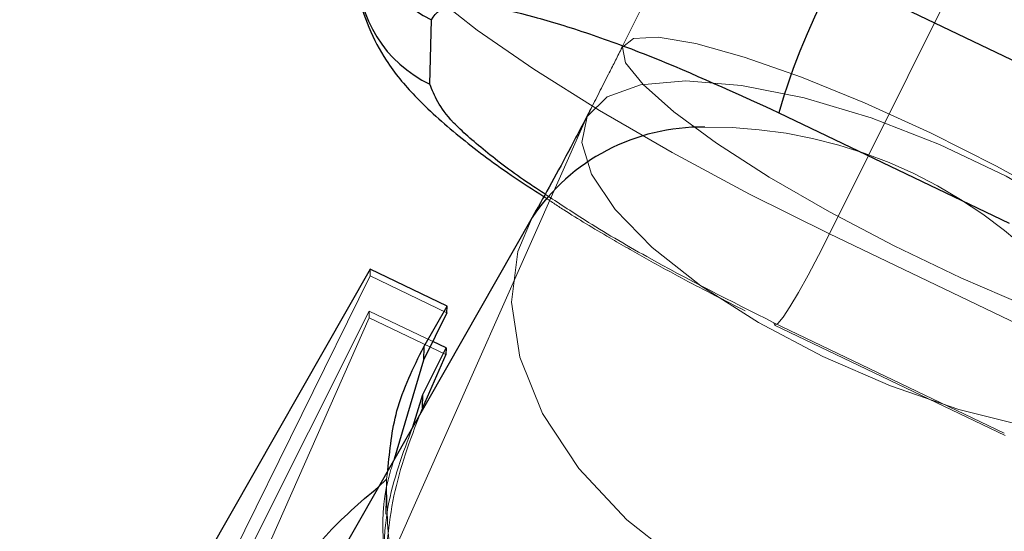
# Model space of a CAD drawing. Units: millimetres. Extents: x 594 to 9353, y 649 to 9824.
# Drawn here: x 4548 to 4571, y 3676 to 3688 of the extents above; entities that cross this region are included whole.
import ezdxf

# ---------------------------------------------------------------- set-up
doc = ezdxf.new("R2010")
doc.units = ezdxf.units.MM
doc.header["$LTSCALE"] = 100
doc.linetypes.add('HIDDEN', pattern=[1.905, 1.27, -0.635])

msp = doc.modelspace()

# ---------------------------------------------------------------- linework, layer by layer
at = {"color": 8, "linetype": 'HIDDEN', "lineweight": 18}
for p, q in [((4578.879, 3722.095), (4561.758, 3687.642)), ((4581.061, 3712.344), (4566.594, 3683.231)), ((4560.884, 3685.906), (4549.891, 3661.112)), ((4566.594, 3683.231), (4571.987, 3680.644)), ((4555.842, 3682.248), (4555.846, 3682.404)), ((4550.109, 3670.609), (4555.842, 3682.248)), ((4555.842, 3682.248), (4557.639, 3681.385)), ((4555.823, 3681.426), (4550.095, 3670.003)), ((4555.819, 3681.269), (4555.823, 3681.426)), ((4557.308, 3680.713), (4555.823, 3681.426)), ((4549.955, 3667.97), (4555.819, 3681.269)), ((4555.819, 3681.269), (4557.617, 3680.407)), ((4570.685, 3678.565), (4565.292, 3681.152)), ((4565.31, 3681.094), (4570.702, 3678.507)), ((4556.226, 3677.484), (4556.258, 3677.695)), ((4556.038, 3677.31), (4556.226, 3677.484)), ((4556.225, 3677.445), (4556.207, 3676.672))]:
    msp.add_line(p, q, dxfattribs=at)
at = {"color": 8, "linetype": 'Continuous', "lineweight": 25}
for p, q in [((4572.127, 3686.697), (4566.735, 3689.284)), ((4557.243, 3686.736), (4557.278, 3688.249)), ((4565.406, 3686.07), (4570.799, 3683.483)), ((4559.633, 3683.613), (4550.525, 3667.642)), ((4555.846, 3682.404), (4550.054, 3672.248)), ((4557.643, 3681.542), (4555.846, 3682.404)), ((4557.639, 3681.385), (4557.091, 3680.272)), ((4557.098, 3680.587), (4557.643, 3681.542)), ((4557.639, 3681.385), (4557.643, 3681.542)), ((4557.62, 3680.564), (4557.308, 3680.713)), ((4557.073, 3679.471), (4557.62, 3680.564)), ((4557.098, 3680.587), (4557.091, 3680.272)), ((4557.62, 3680.564), (4557.617, 3680.407)), ((4557.091, 3680.272), (4556.406, 3677.954)), ((4557.617, 3680.407), (4557.065, 3679.157)), ((4556.84, 3678.715), (4557.073, 3679.471)), ((4557.065, 3679.157), (4557.073, 3679.471))]:
    msp.add_line(p, q, dxfattribs=at)
at = {"color": 8, "linetype": 'HIDDEN', "lineweight": 18, "flags": 128}
for points in [[(4566.594, 3683.231), (4564.722, 3684.164), (4562.909, 3685.138), (4561.209, 3686.123), (4559.674, 3687.089), (4558.351, 3688.006), (4557.28, 3688.848), (4556.494, 3689.587), (4556.016, 3690.203), (4555.862, 3690.676)], [(4568.957, 3685.595), (4570.502, 3684.818), (4571.973, 3684.007), (4573.302, 3683.199), (4574.425, 3682.432), (4575.291, 3681.743), (4575.86, 3681.162), (4576.104, 3680.719), (4576.012, 3680.433), (4575.589, 3680.317), (4574.854, 3680.377), (4573.842, 3680.611), (4572.599, 3681.007), (4571.185, 3681.546), (4569.665, 3682.204), (4568.11, 3682.95), (4566.593, 3683.749), (4565.185, 3684.564), (4563.952, 3685.356), (4562.951, 3686.088), (4562.23, 3686.727), (4561.821, 3687.241), (4561.745, 3687.608), (4562.004, 3687.811), (4562.586, 3687.839), (4563.465, 3687.691), (4564.599, 3687.374), (4565.935, 3686.904), (4567.411, 3686.301), (4568.957, 3685.595)], [(4566.436, 3680.358), (4564.931, 3681.153), (4563.579, 3682.019), (4562.444, 3682.916), (4561.577, 3683.8), (4561.02, 3684.632), (4560.798, 3685.371), (4560.923, 3685.984), (4561.387, 3686.441), (4562.171, 3686.722), (4563.235, 3686.813), (4564.532, 3686.71), (4566.001, 3686.418), (4567.572, 3685.95), (4569.172, 3685.329), (4570.727, 3684.583), (4572.164, 3683.747), (4573.415, 3682.861), (4574.422, 3681.965), (4575.138, 3681.102), (4575.53, 3680.312), (4575.578, 3679.632), (4575.282, 3679.094), (4574.654, 3678.723), (4573.725, 3678.536), (4572.537, 3678.541), (4571.146, 3678.74), (4569.618, 3679.122), (4568.023, 3679.67), (4566.436, 3680.358)], [(4564.694, 3674.626), (4563.192, 3675.485), (4561.849, 3676.539), (4560.728, 3677.738), (4559.88, 3679.027), (4559.345, 3680.345), (4559.149, 3681.63), (4559.3, 3682.823), (4559.633, 3683.613)], [(4566.594, 3683.231), (4566.338, 3682.726), (4566.092, 3682.262), (4565.866, 3681.857), (4565.668, 3681.526), (4565.507, 3681.283), (4565.387, 3681.136), (4565.315, 3681.092), (4565.292, 3681.152)]]:
    msp.add_lwpolyline(points, dxfattribs=at)
at = {"color": 8, "linetype": 'HIDDEN', "lineweight": 18}
msp.add_circle((4526.758, 3498.122), 499, dxfattribs=at)
at = {"color": 8, "linetype": 'Continuous', "lineweight": 25}
for centre, radius, start, end in [((4526.758, 3498.122), 500, 270, 62.51818), ((4580.903, 3681.547), 16.143, 151.3616, 163.7286)]:
    msp.add_arc(centre, radius, start, end, dxfattribs=at)
at = {"color": 1, "linetype": 'Continuous', "lineweight": 25}
for centre, radius, start, end in [((4526.758, 3498.122), 499, 270, 62.51634), ((4558.537, 3690.909), 2.943, 178.7183, 244.6809), ((4558.502, 3689.396), 2.943, 178.92, 244.6802), ((4563.609, 3680.948), 4.786, 89.2117, 146.1713)]:
    msp.add_arc(centre, radius, start, end, dxfattribs=at)
at = {"color": 8, "linetype": 'HIDDEN', "lineweight": 18}
msp.add_arc((4563.775, 3674.66), 11.075, 38.2163, 90.5201, dxfattribs=at)
at = {"color": 8, "linetype": 'Continuous', "lineweight": 25}
for points, knots in [([(4555.591, 3689.465), (4555.583, 3689.285), (4555.558, 3688.781), (4555.806, 3688.015), (4556.255, 3687.181), (4556.932, 3686.382), (4557.873, 3685.538), (4558.901, 3684.758), (4559.648, 3684.273), (4559.908, 3684.104)], [0, 0, 0, 0, 0.062336, 0.174077, 0.29733, 0.467784, 0.683233, 0.889714, 1, 1, 1, 1]), ([(4557.278, 3688.249), (4557.391, 3688.411), (4557.565, 3688.661), (4558.583, 3688.573), (4559.633, 3688.345), (4560.934, 3687.943), (4562.822, 3687.252), (4564.388, 3686.536), (4565.406, 3686.07)], [0, 0, 0, 0, 0.239457, 0.368361, 0.5, 0.631639, 0.760543, 1, 1, 1, 1]), ([(4560.986, 3686.118), (4560.972, 3686.091), (4560.798, 3685.752), (4560.475, 3685.143), (4560.029, 3684.314), (4559.764, 3683.845), (4559.633, 3683.613)], [0, 0, 0, 0, 0.02796, 0.349002, 0.679455, 1, 1, 1, 1]), ([(4556.258, 3677.695), (4556.303, 3678.167), (4556.402, 3679.19), (4556.855, 3680.098), (4557.098, 3680.587)], [0, 0, 0, 0, 0.461728, 1, 1, 1, 1]), ([(4553.648, 3674.536), (4554.001, 3675.098), (4554.643, 3676.121), (4555.605, 3676.941), (4556.038, 3677.31)], [0, 0, 0, 0, 0.549716, 1, 1, 1, 1])]:
    msp.add_open_spline(points, degree=3, knots=knots, dxfattribs=at)
at = {"color": 8, "linetype": 'HIDDEN', "lineweight": 18}
for points, knots in [([(4561.758, 3687.644), (4561.745, 3687.616), (4561.632, 3687.385), (4561.372, 3686.871), (4561.13, 3686.4), (4560.986, 3686.118)], [0, 0, 0, 0, 0.052074, 0.432952, 1, 1, 1, 1]), ([(4565.292, 3681.152), (4564.279, 3681.662), (4562.72, 3682.447), (4560.953, 3683.488), (4560.242, 3683.961), (4559.94, 3684.162)], [0, 0, 0, 0, 0.5165198, 0.7945715, 1, 1, 1, 1]), ([(4559.908, 3684.104), (4560.061, 3684.001), (4560.533, 3683.685), (4561.354, 3683.194), (4562.307, 3682.647), (4563.363, 3682.068), (4564.148, 3681.67), (4564.623, 3681.429)], [0, 0, 0, 0, 0.115632, 0.357181, 0.538885, 0.721198, 1, 1, 1, 1]), ([(4557.065, 3679.157), (4556.82, 3678.52), (4556.334, 3677.254), (4556.226, 3675.881), (4556.173, 3675.198)], [0, 0, 0, 0, 0.503121, 1, 1, 1, 1]), ([(4559.407, 3669.116), (4558.727, 3669.772), (4557.327, 3671.124), (4556.249, 3673.873), (4556.032, 3676.55), (4556.608, 3678.094), (4556.84, 3678.715)], [0, 0, 0, 0, 0.260882, 0.537203, 0.81361, 1, 1, 1, 1]), ([(4556.406, 3677.954), (4556.355, 3677.793), (4555.987, 3676.642), (4556.348, 3674.322), (4557.536, 3671.461), (4559.079, 3670.12), (4559.826, 3669.47)], [0, 0, 0, 0, 0.052384, 0.374856, 0.697222, 1, 1, 1, 1]), ([(4556.226, 3677.484), (4556.23, 3676.939), (4556.239, 3675.849), (4556.527, 3674.749), (4556.671, 3674.199)], [0, 0, 0, 0, 0.50025, 1, 1, 1, 1])]:
    msp.add_open_spline(points, degree=3, knots=knots, dxfattribs=at)
at = {"color": 1, "linetype": 'Continuous', "lineweight": 25}
msp.add_open_spline([(4559.94, 3684.162), (4559.82, 3684.24), (4559.262, 3684.601), (4558.514, 3685.178), (4557.499, 3686.062), (4557.344, 3686.47), (4557.243, 3686.736)], degree=3, knots=[0, 0, 0, 0, 0.067866, 0.313277, 0.553588, 1, 1, 1, 1], dxfattribs=at)

doc.saveas('drawing.dxf')
